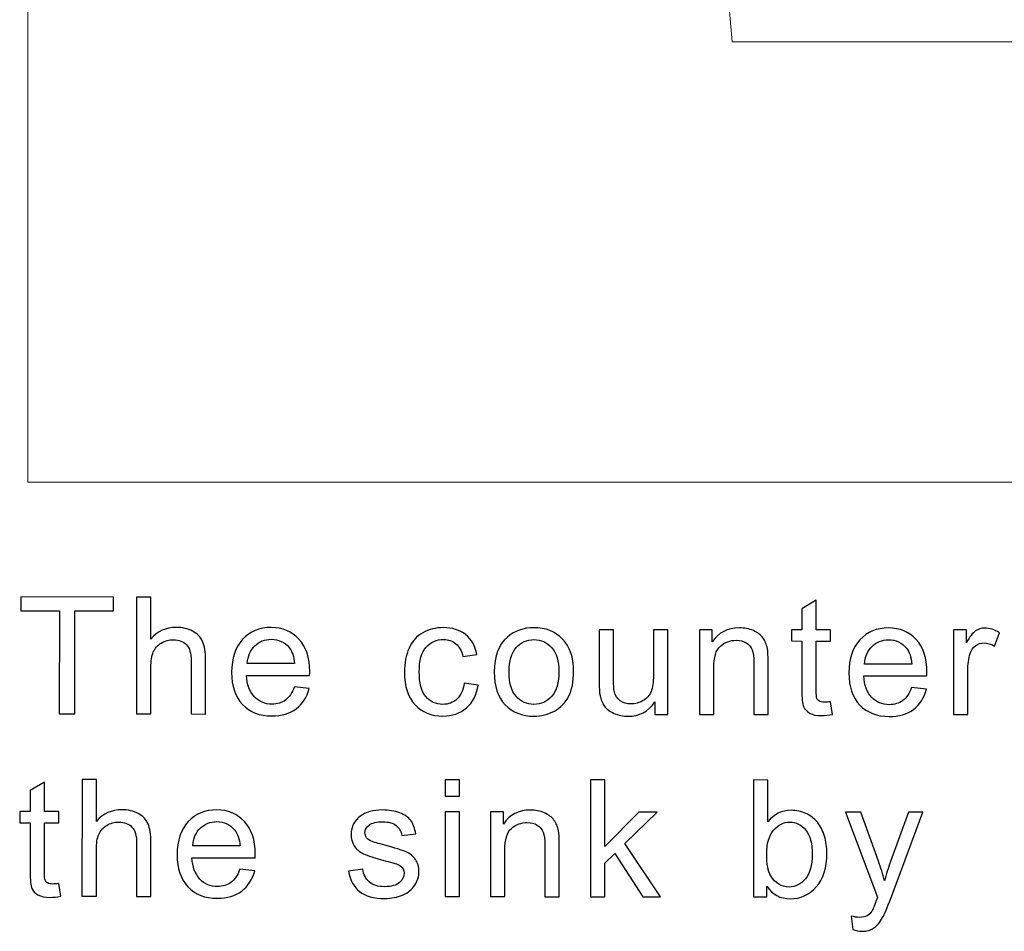
# Model space of a CAD drawing. Units: millimetres. Extents: x 14 to 1523, y 55 to 938.
# Drawn here: x 1305 to 1368, y 153 to 212 of the extents above; entities that cross this region are included whole.
import ezdxf

# ---------------------------------------------------------------- set-up
doc = ezdxf.new("R2010")
doc.units = ezdxf.units.MM
doc.layers.add('layer 1', color=7, linetype='Continuous')

msp = doc.modelspace()

# ---------------------------------------------------------------- linework, layer by layer
at = {"layer": 'layer 1', "lineweight": 0}
for points, knots in [([(1305.303, 309.969), (1305.303, 309.969), (1515.101, 309.969), (1515.101, 309.969), (1515.101, 309.969), (1515.101, 309.969), (1515.101, 181.824), (1515.101, 181.824), (1515.101, 181.824), (1515.101, 181.824), (1305.303, 181.824), (1305.303, 181.824), (1305.303, 181.824), (1305.303, 181.824), (1305.303, 309.969), (1305.303, 309.969)], [0, 0, 0, 0, 0.25, 0.25, 0.25, 0.25, 0.5, 0.5, 0.5, 0.5, 0.75, 0.75, 0.75, 0.75, 1, 1, 1, 1]), ([(1331.007, 299.655), (1331.007, 299.655), (1342.71, 299.655), (1342.71, 299.655), (1342.71, 299.655), (1342.71, 299.655), (1350.512, 210.093), (1350.512, 210.093), (1350.512, 210.093), (1350.512, 210.093), (1469.892, 210.093), (1469.892, 210.093), (1469.892, 210.093), (1469.892, 210.093), (1477.748, 299.655), (1477.748, 299.655), (1477.748, 299.655), (1477.748, 299.655), (1489.397, 299.655), (1489.397, 299.655)], [0, 0, 0, 0, 0.2, 0.2, 0.2, 0.2, 0.4, 0.4, 0.4, 0.4, 0.6, 0.6, 0.6, 0.6, 0.8, 0.8, 0.8, 0.8, 1, 1, 1, 1])]:
    msp.add_open_spline(points, degree=3, knots=knots, dxfattribs=at)
at = {"layer": 'layer 1'}
for points, knots in [([(1307.328, 166.958), (1307.328, 166.958), (1307.333, 173.572), (1307.333, 173.572), (1307.333, 173.572), (1307.333, 173.572), (1304.862, 173.574), (1304.862, 173.574), (1304.862, 173.574), (1304.862, 173.574), (1304.863, 174.46), (1304.863, 174.46), (1304.863, 174.46), (1304.863, 174.46), (1310.807, 174.455), (1310.807, 174.455), (1310.807, 174.455), (1310.807, 174.455), (1310.806, 173.569), (1310.806, 173.569), (1310.806, 173.569), (1310.806, 173.569), (1308.325, 173.571), (1308.325, 173.571), (1308.325, 173.571), (1308.325, 173.571), (1308.319, 166.957), (1308.319, 166.957), (1308.319, 166.957), (1308.319, 166.957), (1307.328, 166.958), (1307.328, 166.958)], [0, 0, 0, 0, 0.125, 0.125, 0.125, 0.125, 0.25, 0.25, 0.25, 0.25, 0.375, 0.375, 0.375, 0.375, 0.5, 0.5, 0.5, 0.5, 0.625, 0.625, 0.625, 0.625, 0.75, 0.75, 0.75, 0.75, 0.875, 0.875, 0.875, 0.875, 1, 1, 1, 1]), ([(1312.284, 166.953), (1312.284, 166.953), (1312.29, 174.454), (1312.29, 174.454), (1312.29, 174.454), (1312.29, 174.454), (1313.21, 174.453), (1313.21, 174.453), (1313.21, 174.453), (1313.21, 174.453), (1313.208, 171.762), (1313.208, 171.762), (1313.208, 171.762), (1313.638, 172.259), (1314.181, 172.508), (1314.836, 172.508), (1314.836, 172.508), (1315.238, 172.508), (1315.587, 172.427), (1315.884, 172.268), (1315.884, 172.268), (1316.181, 172.11), (1316.393, 171.89), (1316.521, 171.611), (1316.521, 171.611), (1316.648, 171.331), (1316.712, 170.924), (1316.712, 170.393), (1316.712, 170.393), (1316.712, 170.393), (1316.709, 166.95), (1316.709, 166.95), (1316.709, 166.95), (1316.709, 166.95), (1315.787, 166.951), (1315.787, 166.951), (1315.787, 166.951), (1315.787, 166.951), (1315.79, 170.394), (1315.79, 170.394), (1315.79, 170.394), (1315.79, 170.853), (1315.691, 171.189), (1315.492, 171.399), (1315.492, 171.399), (1315.293, 171.608), (1315.01, 171.715), (1314.645, 171.715), (1314.645, 171.715), (1314.373, 171.716), (1314.116, 171.644), (1313.875, 171.503), (1313.875, 171.503), (1313.634, 171.362), (1313.463, 171.17), (1313.361, 170.927), (1313.361, 170.927), (1313.258, 170.686), (1313.207, 170.351), (1313.207, 169.925), (1313.207, 169.925), (1313.207, 169.925), (1313.204, 166.953), (1313.204, 166.953), (1313.204, 166.953), (1313.204, 166.953), (1312.284, 166.953), (1312.284, 166.953)], [0, 0, 0, 0, 0.058824, 0.058824, 0.058824, 0.058824, 0.117647, 0.117647, 0.117647, 0.117647, 0.176471, 0.176471, 0.176471, 0.176471, 0.235294, 0.235294, 0.235294, 0.235294, 0.294118, 0.294118, 0.294118, 0.294118, 0.352941, 0.352941, 0.352941, 0.352941, 0.411765, 0.411765, 0.411765, 0.411765, 0.470588, 0.470588, 0.470588, 0.470588, 0.529412, 0.529412, 0.529412, 0.529412, 0.588235, 0.588235, 0.588235, 0.588235, 0.647059, 0.647059, 0.647059, 0.647059, 0.705882, 0.705882, 0.705882, 0.705882, 0.764706, 0.764706, 0.764706, 0.764706, 0.823529, 0.823529, 0.823529, 0.823529, 0.882353, 0.882353, 0.882353, 0.882353, 0.941176, 0.941176, 0.941176, 0.941176, 1, 1, 1, 1]), ([(1356.819, 167.741), (1356.819, 167.741), (1356.951, 166.927), (1356.951, 166.927), (1356.951, 166.927), (1356.693, 166.873), (1356.46, 166.846), (1356.256, 166.846), (1356.256, 166.846), (1355.921, 166.846), (1355.662, 166.899), (1355.477, 167.005), (1355.477, 167.005), (1355.294, 167.11), (1355.165, 167.25), (1355.09, 167.423), (1355.09, 167.423), (1355.015, 167.594), (1354.977, 167.957), (1354.977, 168.509), (1354.977, 168.509), (1354.977, 168.509), (1354.98, 171.635), (1354.98, 171.635), (1354.98, 171.635), (1354.98, 171.635), (1354.304, 171.636), (1354.304, 171.636), (1354.304, 171.636), (1354.304, 171.636), (1354.305, 172.352), (1354.305, 172.352), (1354.305, 172.352), (1354.305, 172.352), (1354.981, 172.351), (1354.981, 172.351), (1354.981, 172.351), (1354.981, 172.351), (1354.982, 173.697), (1354.982, 173.697), (1354.982, 173.697), (1354.982, 173.697), (1355.899, 174.248), (1355.899, 174.248), (1355.899, 174.248), (1355.899, 174.248), (1355.897, 172.35), (1355.897, 172.35), (1355.897, 172.35), (1355.897, 172.35), (1356.823, 172.349), (1356.823, 172.349), (1356.823, 172.349), (1356.823, 172.349), (1356.822, 171.633), (1356.822, 171.633), (1356.822, 171.633), (1356.822, 171.633), (1355.897, 171.634), (1355.897, 171.634), (1355.897, 171.634), (1355.897, 171.634), (1355.894, 168.458), (1355.894, 168.458), (1355.894, 168.458), (1355.894, 168.194), (1355.909, 168.027), (1355.941, 167.951), (1355.941, 167.951), (1355.974, 167.876), (1356.026, 167.817), (1356.1, 167.771), (1356.1, 167.771), (1356.173, 167.728), (1356.278, 167.705), (1356.414, 167.705), (1356.414, 167.705), (1356.517, 167.705), (1356.651, 167.717), (1356.819, 167.741)], [0, 0, 0, 0, 0.05, 0.05, 0.05, 0.05, 0.1, 0.1, 0.1, 0.1, 0.15, 0.15, 0.15, 0.15, 0.2, 0.2, 0.2, 0.2, 0.25, 0.25, 0.25, 0.25, 0.3, 0.3, 0.3, 0.3, 0.35, 0.35, 0.35, 0.35, 0.4, 0.4, 0.4, 0.4, 0.45, 0.45, 0.45, 0.45, 0.5, 0.5, 0.5, 0.5, 0.55, 0.55, 0.55, 0.55, 0.6, 0.6, 0.6, 0.6, 0.65, 0.65, 0.65, 0.65, 0.7, 0.7, 0.7, 0.7, 0.75, 0.75, 0.75, 0.75, 0.8, 0.8, 0.8, 0.8, 0.85, 0.85, 0.85, 0.85, 0.9, 0.9, 0.9, 0.9, 0.95, 0.95, 0.95, 0.95, 1, 1, 1, 1]), ([(1322.413, 168.695), (1322.413, 168.695), (1323.364, 168.577), (1323.364, 168.577), (1323.364, 168.577), (1323.213, 168.02), (1322.936, 167.589), (1322.53, 167.282), (1322.53, 167.282), (1322.123, 166.977), (1321.604, 166.824), (1320.974, 166.824), (1320.974, 166.824), (1320.179, 166.825), (1319.549, 167.07), (1319.085, 167.559), (1319.085, 167.559), (1318.619, 168.048), (1318.387, 168.735), (1318.388, 169.618), (1318.388, 169.618), (1318.389, 170.533), (1318.625, 171.242), (1319.095, 171.747), (1319.095, 171.747), (1319.567, 172.251), (1320.177, 172.504), (1320.928, 172.503), (1320.928, 172.503), (1321.654, 172.502), (1322.248, 172.254), (1322.707, 171.759), (1322.707, 171.759), (1323.167, 171.265), (1323.397, 170.568), (1323.397, 169.672), (1323.397, 169.672), (1323.396, 169.616), (1323.395, 169.534), (1323.391, 169.426), (1323.391, 169.426), (1323.391, 169.426), (1319.34, 169.429), (1319.34, 169.429), (1319.34, 169.429), (1319.372, 168.832), (1319.541, 168.374), (1319.845, 168.058), (1319.845, 168.058), (1320.149, 167.74), (1320.526, 167.581), (1320.98, 167.58), (1320.98, 167.58), (1321.317, 167.58), (1321.605, 167.669), (1321.844, 167.847), (1321.844, 167.847), (1322.084, 168.023), (1322.273, 168.306), (1322.413, 168.695)], [0, 0, 0, 0, 0.066667, 0.066667, 0.066667, 0.066667, 0.133333, 0.133333, 0.133333, 0.133333, 0.2, 0.2, 0.2, 0.2, 0.266667, 0.266667, 0.266667, 0.266667, 0.333333, 0.333333, 0.333333, 0.333333, 0.4, 0.4, 0.4, 0.4, 0.466667, 0.466667, 0.466667, 0.466667, 0.533333, 0.533333, 0.533333, 0.533333, 0.6, 0.6, 0.6, 0.6, 0.666667, 0.666667, 0.666667, 0.666667, 0.733333, 0.733333, 0.733333, 0.733333, 0.8, 0.8, 0.8, 0.8, 0.866667, 0.866667, 0.866667, 0.866667, 0.933333, 0.933333, 0.933333, 0.933333, 1, 1, 1, 1]), ([(1333.306, 168.927), (1333.306, 168.927), (1334.21, 168.807), (1334.21, 168.807), (1334.21, 168.807), (1334.112, 168.184), (1333.858, 167.695), (1333.45, 167.343), (1333.45, 167.343), (1333.042, 166.991), (1332.541, 166.815), (1331.947, 166.815), (1331.947, 166.815), (1331.205, 166.816), (1330.606, 167.059), (1330.156, 167.545), (1330.156, 167.545), (1329.704, 168.031), (1329.478, 168.728), (1329.479, 169.636), (1329.479, 169.636), (1329.479, 170.222), (1329.577, 170.736), (1329.772, 171.176), (1329.772, 171.176), (1329.968, 171.615), (1330.263, 171.945), (1330.661, 172.165), (1330.661, 172.165), (1331.058, 172.385), (1331.491, 172.494), (1331.957, 172.494), (1331.957, 172.494), (1332.547, 172.493), (1333.031, 172.343), (1333.404, 172.044), (1333.404, 172.044), (1333.78, 171.745), (1334.02, 171.322), (1334.126, 170.772), (1334.126, 170.772), (1334.126, 170.772), (1333.23, 170.635), (1333.23, 170.635), (1333.23, 170.635), (1333.145, 171), (1332.995, 171.274), (1332.779, 171.459), (1332.779, 171.459), (1332.562, 171.643), (1332.301, 171.736), (1331.993, 171.736), (1331.993, 171.736), (1331.529, 171.736), (1331.151, 171.571), (1330.861, 171.238), (1330.861, 171.238), (1330.571, 170.906), (1330.426, 170.38), (1330.425, 169.661), (1330.425, 169.661), (1330.425, 168.931), (1330.564, 168.4), (1330.845, 168.068), (1330.845, 168.068), (1331.124, 167.738), (1331.489, 167.572), (1331.939, 167.571), (1331.939, 167.571), (1332.301, 167.571), (1332.601, 167.682), (1332.844, 167.904), (1332.844, 167.904), (1333.087, 168.126), (1333.241, 168.466), (1333.306, 168.927)], [0, 0, 0, 0, 0.052632, 0.052632, 0.052632, 0.052632, 0.105263, 0.105263, 0.105263, 0.105263, 0.157895, 0.157895, 0.157895, 0.157895, 0.210526, 0.210526, 0.210526, 0.210526, 0.263158, 0.263158, 0.263158, 0.263158, 0.315789, 0.315789, 0.315789, 0.315789, 0.368421, 0.368421, 0.368421, 0.368421, 0.421053, 0.421053, 0.421053, 0.421053, 0.473684, 0.473684, 0.473684, 0.473684, 0.526316, 0.526316, 0.526316, 0.526316, 0.578947, 0.578947, 0.578947, 0.578947, 0.631579, 0.631579, 0.631579, 0.631579, 0.684211, 0.684211, 0.684211, 0.684211, 0.736842, 0.736842, 0.736842, 0.736842, 0.789474, 0.789474, 0.789474, 0.789474, 0.842105, 0.842105, 0.842105, 0.842105, 0.894737, 0.894737, 0.894737, 0.894737, 0.947368, 0.947368, 0.947368, 0.947368, 1, 1, 1, 1]), ([(1335.239, 169.652), (1335.239, 170.658), (1335.519, 171.403), (1336.08, 171.886), (1336.08, 171.886), (1336.547, 172.287), (1337.116, 172.49), (1337.789, 172.489), (1337.789, 172.489), (1338.536, 172.488), (1339.147, 172.244), (1339.62, 171.752), (1339.62, 171.752), (1340.094, 171.263), (1340.33, 170.587), (1340.329, 169.724), (1340.329, 169.724), (1340.328, 169.024), (1340.223, 168.474), (1340.013, 168.074), (1340.013, 168.074), (1339.803, 167.673), (1339.497, 167.362), (1339.097, 167.141), (1339.097, 167.141), (1338.696, 166.92), (1338.259, 166.81), (1337.784, 166.81), (1337.784, 166.81), (1337.024, 166.811), (1336.41, 167.054), (1335.941, 167.543), (1335.941, 167.543), (1335.471, 168.031), (1335.238, 168.733), (1335.239, 169.652)], [0, 0, 0, 0, 0.111111, 0.111111, 0.111111, 0.111111, 0.222222, 0.222222, 0.222222, 0.222222, 0.333333, 0.333333, 0.333333, 0.333333, 0.444444, 0.444444, 0.444444, 0.444444, 0.555556, 0.555556, 0.555556, 0.555556, 0.666667, 0.666667, 0.666667, 0.666667, 0.777778, 0.777778, 0.777778, 0.777778, 0.888889, 0.888889, 0.888889, 0.888889, 1, 1, 1, 1]), ([(1348.399, 166.924), (1348.399, 166.924), (1348.404, 172.356), (1348.404, 172.356), (1348.404, 172.356), (1348.404, 172.356), (1349.231, 172.356), (1349.231, 172.356), (1349.231, 172.356), (1349.231, 172.356), (1349.231, 171.584), (1349.231, 171.584), (1349.231, 171.584), (1349.631, 172.181), (1350.207, 172.479), (1350.96, 172.478), (1350.96, 172.478), (1351.288, 172.478), (1351.589, 172.418), (1351.863, 172.301), (1351.863, 172.301), (1352.139, 172.182), (1352.343, 172.028), (1352.479, 171.836), (1352.479, 171.836), (1352.617, 171.646), (1352.711, 171.419), (1352.766, 171.157), (1352.766, 171.157), (1352.799, 170.985), (1352.817, 170.687), (1352.816, 170.261), (1352.816, 170.261), (1352.816, 170.261), (1352.814, 166.92), (1352.814, 166.92), (1352.814, 166.92), (1352.814, 166.92), (1351.892, 166.921), (1351.892, 166.921), (1351.892, 166.921), (1351.892, 166.921), (1351.894, 170.227), (1351.894, 170.227), (1351.894, 170.227), (1351.895, 170.6), (1351.86, 170.881), (1351.788, 171.068), (1351.788, 171.068), (1351.717, 171.253), (1351.59, 171.402), (1351.408, 171.512), (1351.408, 171.512), (1351.225, 171.624), (1351.012, 171.68), (1350.766, 171.68), (1350.766, 171.68), (1350.373, 171.681), (1350.036, 171.555), (1349.749, 171.307), (1349.749, 171.307), (1349.464, 171.058), (1349.322, 170.587), (1349.322, 169.89), (1349.322, 169.89), (1349.322, 169.89), (1349.319, 166.923), (1349.319, 166.923), (1349.319, 166.923), (1349.319, 166.923), (1348.399, 166.924), (1348.399, 166.924)], [0, 0, 0, 0, 0.055556, 0.055556, 0.055556, 0.055556, 0.111111, 0.111111, 0.111111, 0.111111, 0.166667, 0.166667, 0.166667, 0.166667, 0.222222, 0.222222, 0.222222, 0.222222, 0.277778, 0.277778, 0.277778, 0.277778, 0.333333, 0.333333, 0.333333, 0.333333, 0.388889, 0.388889, 0.388889, 0.388889, 0.444444, 0.444444, 0.444444, 0.444444, 0.5, 0.5, 0.5, 0.5, 0.555556, 0.555556, 0.555556, 0.555556, 0.611111, 0.611111, 0.611111, 0.611111, 0.666667, 0.666667, 0.666667, 0.666667, 0.722222, 0.722222, 0.722222, 0.722222, 0.777778, 0.777778, 0.777778, 0.777778, 0.833333, 0.833333, 0.833333, 0.833333, 0.888889, 0.888889, 0.888889, 0.888889, 0.944444, 0.944444, 0.944444, 0.944444, 1, 1, 1, 1]), ([(1345.55, 166.926), (1345.55, 166.926), (1345.551, 167.724), (1345.551, 167.724), (1345.551, 167.724), (1345.126, 167.11), (1344.551, 166.805), (1343.825, 166.805), (1343.825, 166.805), (1343.505, 166.806), (1343.205, 166.867), (1342.928, 166.989), (1342.928, 166.989), (1342.65, 167.112), (1342.444, 167.268), (1342.31, 167.453), (1342.31, 167.453), (1342.174, 167.64), (1342.079, 167.867), (1342.026, 168.136), (1342.026, 168.136), (1341.989, 168.317), (1341.97, 168.604), (1341.97, 168.997), (1341.97, 168.997), (1341.97, 168.997), (1341.973, 172.362), (1341.973, 172.362), (1341.973, 172.362), (1341.973, 172.362), (1342.893, 172.361), (1342.893, 172.361), (1342.893, 172.361), (1342.893, 172.361), (1342.891, 169.349), (1342.891, 169.349), (1342.891, 169.349), (1342.891, 168.867), (1342.91, 168.544), (1342.946, 168.376), (1342.946, 168.376), (1343.005, 168.133), (1343.127, 167.944), (1343.314, 167.805), (1343.314, 167.805), (1343.503, 167.667), (1343.735, 167.598), (1344.011, 167.598), (1344.011, 167.598), (1344.287, 167.598), (1344.545, 167.667), (1344.788, 167.809), (1344.788, 167.809), (1345.031, 167.95), (1345.202, 168.144), (1345.302, 168.386), (1345.302, 168.386), (1345.403, 168.631), (1345.454, 168.985), (1345.455, 169.448), (1345.455, 169.448), (1345.455, 169.448), (1345.457, 172.359), (1345.457, 172.359), (1345.457, 172.359), (1345.457, 172.359), (1346.377, 172.358), (1346.377, 172.358), (1346.377, 172.358), (1346.377, 172.358), (1346.373, 166.926), (1346.373, 166.926), (1346.373, 166.926), (1346.373, 166.926), (1345.55, 166.926), (1345.55, 166.926)], [0, 0, 0, 0, 0.052632, 0.052632, 0.052632, 0.052632, 0.105263, 0.105263, 0.105263, 0.105263, 0.157895, 0.157895, 0.157895, 0.157895, 0.210526, 0.210526, 0.210526, 0.210526, 0.263158, 0.263158, 0.263158, 0.263158, 0.315789, 0.315789, 0.315789, 0.315789, 0.368421, 0.368421, 0.368421, 0.368421, 0.421053, 0.421053, 0.421053, 0.421053, 0.473684, 0.473684, 0.473684, 0.473684, 0.526316, 0.526316, 0.526316, 0.526316, 0.578947, 0.578947, 0.578947, 0.578947, 0.631579, 0.631579, 0.631579, 0.631579, 0.684211, 0.684211, 0.684211, 0.684211, 0.736842, 0.736842, 0.736842, 0.736842, 0.789474, 0.789474, 0.789474, 0.789474, 0.842105, 0.842105, 0.842105, 0.842105, 0.894737, 0.894737, 0.894737, 0.894737, 0.947368, 0.947368, 0.947368, 0.947368, 1, 1, 1, 1]), ([(1362.021, 168.662), (1362.021, 168.662), (1362.972, 168.545), (1362.972, 168.545), (1362.972, 168.545), (1362.822, 167.988), (1362.544, 167.557), (1362.138, 167.25), (1362.138, 167.25), (1361.731, 166.944), (1361.213, 166.791), (1360.582, 166.792), (1360.582, 166.792), (1359.788, 166.792), (1359.157, 167.037), (1358.693, 167.527), (1358.693, 167.527), (1358.228, 168.016), (1357.996, 168.702), (1357.996, 169.586), (1357.996, 169.586), (1357.997, 170.501), (1358.234, 171.21), (1358.704, 171.714), (1358.704, 171.714), (1359.176, 172.218), (1359.785, 172.471), (1360.536, 172.47), (1360.536, 172.47), (1361.263, 172.47), (1361.856, 172.221), (1362.315, 171.727), (1362.315, 171.727), (1362.776, 171.232), (1363.005, 170.535), (1363.005, 169.639), (1363.005, 169.639), (1363.005, 169.584), (1363.003, 169.501), (1362.999, 169.393), (1362.999, 169.393), (1362.999, 169.393), (1358.948, 169.397), (1358.948, 169.397), (1358.948, 169.397), (1358.981, 168.799), (1359.15, 168.342), (1359.453, 168.025), (1359.453, 168.025), (1359.757, 167.707), (1360.134, 167.548), (1360.588, 167.548), (1360.588, 167.548), (1360.925, 167.547), (1361.213, 167.636), (1361.453, 167.814), (1361.453, 167.814), (1361.692, 167.99), (1361.881, 168.273), (1362.021, 168.662)], [0, 0, 0, 0, 0.066667, 0.066667, 0.066667, 0.066667, 0.133333, 0.133333, 0.133333, 0.133333, 0.2, 0.2, 0.2, 0.2, 0.266667, 0.266667, 0.266667, 0.266667, 0.333333, 0.333333, 0.333333, 0.333333, 0.4, 0.4, 0.4, 0.4, 0.466667, 0.466667, 0.466667, 0.466667, 0.533333, 0.533333, 0.533333, 0.533333, 0.6, 0.6, 0.6, 0.6, 0.666667, 0.666667, 0.666667, 0.666667, 0.733333, 0.733333, 0.733333, 0.733333, 0.8, 0.8, 0.8, 0.8, 0.866667, 0.866667, 0.866667, 0.866667, 0.933333, 0.933333, 0.933333, 0.933333, 1, 1, 1, 1]), ([(1364.701, 166.91), (1364.701, 166.91), (1364.705, 172.343), (1364.705, 172.343), (1364.705, 172.343), (1364.705, 172.343), (1365.533, 172.342), (1365.533, 172.342), (1365.533, 172.342), (1365.533, 172.342), (1365.532, 171.52), (1365.532, 171.52), (1365.532, 171.52), (1365.744, 171.904), (1365.939, 172.159), (1366.119, 172.281), (1366.119, 172.281), (1366.298, 172.403), (1366.495, 172.465), (1366.71, 172.465), (1366.71, 172.465), (1367.021, 172.465), (1367.335, 172.365), (1367.656, 172.168), (1367.656, 172.168), (1367.656, 172.168), (1367.337, 171.312), (1367.337, 171.312), (1367.337, 171.312), (1367.114, 171.447), (1366.889, 171.513), (1366.664, 171.514), (1366.664, 171.514), (1366.461, 171.514), (1366.281, 171.453), (1366.12, 171.332), (1366.12, 171.332), (1365.96, 171.21), (1365.846, 171.043), (1365.778, 170.828), (1365.778, 170.828), (1365.674, 170.502), (1365.623, 170.144), (1365.623, 169.754), (1365.623, 169.754), (1365.623, 169.754), (1365.621, 166.91), (1365.621, 166.91), (1365.621, 166.91), (1365.621, 166.91), (1364.701, 166.91), (1364.701, 166.91)], [0, 0, 0, 0, 0.076923, 0.076923, 0.076923, 0.076923, 0.153846, 0.153846, 0.153846, 0.153846, 0.230769, 0.230769, 0.230769, 0.230769, 0.307692, 0.307692, 0.307692, 0.307692, 0.384615, 0.384615, 0.384615, 0.384615, 0.461538, 0.461538, 0.461538, 0.461538, 0.538462, 0.538462, 0.538462, 0.538462, 0.615385, 0.615385, 0.615385, 0.615385, 0.692308, 0.692308, 0.692308, 0.692308, 0.769231, 0.769231, 0.769231, 0.769231, 0.846154, 0.846154, 0.846154, 0.846154, 0.923077, 0.923077, 0.923077, 0.923077, 1, 1, 1, 1]), ([(1319.391, 170.187), (1319.391, 170.187), (1322.424, 170.184), (1322.424, 170.184), (1322.424, 170.184), (1322.385, 170.64), (1322.268, 170.984), (1322.078, 171.212), (1322.078, 171.212), (1321.785, 171.566), (1321.404, 171.745), (1320.938, 171.745), (1320.938, 171.745), (1320.515, 171.745), (1320.159, 171.604), (1319.871, 171.322), (1319.871, 171.322), (1319.582, 171.039), (1319.423, 170.66), (1319.391, 170.187)], [0, 0, 0, 0, 0.2, 0.2, 0.2, 0.2, 0.4, 0.4, 0.4, 0.4, 0.6, 0.6, 0.6, 0.6, 0.8, 0.8, 0.8, 0.8, 1, 1, 1, 1]), ([(1336.185, 169.651), (1336.184, 168.954), (1336.336, 168.434), (1336.639, 168.088), (1336.639, 168.088), (1336.943, 167.74), (1337.325, 167.567), (1337.785, 167.566), (1337.785, 167.566), (1338.242, 167.566), (1338.623, 167.74), (1338.927, 168.088), (1338.927, 168.088), (1339.229, 168.435), (1339.382, 168.966), (1339.382, 169.678), (1339.382, 169.678), (1339.383, 170.35), (1339.231, 170.86), (1338.926, 171.206), (1338.926, 171.206), (1338.621, 171.552), (1338.242, 171.726), (1337.788, 171.726), (1337.788, 171.726), (1337.329, 171.726), (1336.946, 171.554), (1336.642, 171.21), (1336.642, 171.21), (1336.338, 170.866), (1336.186, 170.346), (1336.185, 169.651)], [0, 0, 0, 0, 0.125, 0.125, 0.125, 0.125, 0.25, 0.25, 0.25, 0.25, 0.375, 0.375, 0.375, 0.375, 0.5, 0.5, 0.5, 0.5, 0.625, 0.625, 0.625, 0.625, 0.75, 0.75, 0.75, 0.75, 0.875, 0.875, 0.875, 0.875, 1, 1, 1, 1]), ([(1358.999, 170.154), (1358.999, 170.154), (1362.033, 170.152), (1362.033, 170.152), (1362.033, 170.152), (1361.993, 170.608), (1361.876, 170.952), (1361.686, 171.179), (1361.686, 171.179), (1361.393, 171.534), (1361.012, 171.712), (1360.546, 171.712), (1360.546, 171.712), (1360.123, 171.713), (1359.767, 171.572), (1359.479, 171.289), (1359.479, 171.289), (1359.19, 171.006), (1359.031, 170.628), (1358.999, 170.154)], [0, 0, 0, 0, 0.2, 0.2, 0.2, 0.2, 0.4, 0.4, 0.4, 0.4, 0.6, 0.6, 0.6, 0.6, 0.8, 0.8, 0.8, 0.8, 1, 1, 1, 1]), ([(1307.303, 156.077), (1307.303, 156.077), (1307.435, 155.263), (1307.435, 155.263), (1307.435, 155.263), (1307.176, 155.209), (1306.944, 155.181), (1306.74, 155.181), (1306.74, 155.181), (1306.405, 155.182), (1306.146, 155.234), (1305.961, 155.341), (1305.961, 155.341), (1305.778, 155.446), (1305.649, 155.586), (1305.574, 155.759), (1305.574, 155.759), (1305.499, 155.93), (1305.461, 156.293), (1305.461, 156.845), (1305.461, 156.845), (1305.461, 156.845), (1305.464, 159.971), (1305.464, 159.971), (1305.464, 159.971), (1305.464, 159.971), (1304.788, 159.971), (1304.788, 159.971), (1304.788, 159.971), (1304.788, 159.971), (1304.789, 160.687), (1304.789, 160.687), (1304.789, 160.687), (1304.789, 160.687), (1305.464, 160.687), (1305.464, 160.687), (1305.464, 160.687), (1305.464, 160.687), (1305.466, 162.033), (1305.466, 162.033), (1305.466, 162.033), (1305.466, 162.033), (1306.383, 162.584), (1306.383, 162.584), (1306.383, 162.584), (1306.383, 162.584), (1306.381, 160.686), (1306.381, 160.686), (1306.381, 160.686), (1306.381, 160.686), (1307.307, 160.685), (1307.307, 160.685), (1307.307, 160.685), (1307.307, 160.685), (1307.306, 159.969), (1307.306, 159.969), (1307.306, 159.969), (1307.306, 159.969), (1306.381, 159.97), (1306.381, 159.97), (1306.381, 159.97), (1306.381, 159.97), (1306.378, 156.793), (1306.378, 156.793), (1306.378, 156.793), (1306.378, 156.53), (1306.393, 156.362), (1306.425, 156.287), (1306.425, 156.287), (1306.458, 156.212), (1306.51, 156.152), (1306.583, 156.107), (1306.583, 156.107), (1306.657, 156.063), (1306.762, 156.04), (1306.898, 156.04), (1306.898, 156.04), (1307.001, 156.04), (1307.135, 156.052), (1307.303, 156.077)], [0, 0, 0, 0, 0.05, 0.05, 0.05, 0.05, 0.1, 0.1, 0.1, 0.1, 0.15, 0.15, 0.15, 0.15, 0.2, 0.2, 0.2, 0.2, 0.25, 0.25, 0.25, 0.25, 0.3, 0.3, 0.3, 0.3, 0.35, 0.35, 0.35, 0.35, 0.4, 0.4, 0.4, 0.4, 0.45, 0.45, 0.45, 0.45, 0.5, 0.5, 0.5, 0.5, 0.55, 0.55, 0.55, 0.55, 0.6, 0.6, 0.6, 0.6, 0.65, 0.65, 0.65, 0.65, 0.7, 0.7, 0.7, 0.7, 0.75, 0.75, 0.75, 0.75, 0.8, 0.8, 0.8, 0.8, 0.85, 0.85, 0.85, 0.85, 0.9, 0.9, 0.9, 0.9, 0.95, 0.95, 0.95, 0.95, 1, 1, 1, 1]), ([(1308.786, 155.251), (1308.786, 155.251), (1308.792, 162.751), (1308.792, 162.751), (1308.792, 162.751), (1308.792, 162.751), (1309.712, 162.751), (1309.712, 162.751), (1309.712, 162.751), (1309.712, 162.751), (1309.71, 160.06), (1309.71, 160.06), (1309.71, 160.06), (1310.14, 160.557), (1310.683, 160.806), (1311.338, 160.806), (1311.338, 160.806), (1311.739, 160.805), (1312.089, 160.725), (1312.385, 160.566), (1312.385, 160.566), (1312.682, 160.408), (1312.895, 160.188), (1313.022, 159.908), (1313.022, 159.908), (1313.149, 159.629), (1313.214, 159.222), (1313.213, 158.691), (1313.213, 158.691), (1313.213, 158.691), (1313.21, 155.248), (1313.21, 155.248), (1313.21, 155.248), (1313.21, 155.248), (1312.288, 155.248), (1312.288, 155.248), (1312.288, 155.248), (1312.288, 155.248), (1312.291, 158.692), (1312.291, 158.692), (1312.291, 158.692), (1312.292, 159.151), (1312.192, 159.487), (1311.993, 159.696), (1311.993, 159.696), (1311.795, 159.906), (1311.512, 160.013), (1311.147, 160.013), (1311.147, 160.013), (1310.874, 160.013), (1310.618, 159.942), (1310.377, 159.801), (1310.377, 159.801), (1310.135, 159.659), (1309.964, 159.467), (1309.863, 159.225), (1309.863, 159.225), (1309.759, 158.984), (1309.709, 158.649), (1309.708, 158.223), (1309.708, 158.223), (1309.708, 158.223), (1309.706, 155.25), (1309.706, 155.25), (1309.706, 155.25), (1309.706, 155.25), (1308.786, 155.251), (1308.786, 155.251)], [0, 0, 0, 0, 0.058824, 0.058824, 0.058824, 0.058824, 0.117647, 0.117647, 0.117647, 0.117647, 0.176471, 0.176471, 0.176471, 0.176471, 0.235294, 0.235294, 0.235294, 0.235294, 0.294118, 0.294118, 0.294118, 0.294118, 0.352941, 0.352941, 0.352941, 0.352941, 0.411765, 0.411765, 0.411765, 0.411765, 0.470588, 0.470588, 0.470588, 0.470588, 0.529412, 0.529412, 0.529412, 0.529412, 0.588235, 0.588235, 0.588235, 0.588235, 0.647059, 0.647059, 0.647059, 0.647059, 0.705882, 0.705882, 0.705882, 0.705882, 0.764706, 0.764706, 0.764706, 0.764706, 0.823529, 0.823529, 0.823529, 0.823529, 0.882353, 0.882353, 0.882353, 0.882353, 0.941176, 0.941176, 0.941176, 0.941176, 1, 1, 1, 1]), ([(1332.091, 161.672), (1332.091, 161.672), (1332.091, 162.732), (1332.091, 162.732), (1332.091, 162.732), (1332.091, 162.732), (1333.013, 162.731), (1333.013, 162.731), (1333.013, 162.731), (1333.013, 162.731), (1333.013, 161.671), (1333.013, 161.671), (1333.013, 161.671), (1333.013, 161.671), (1332.091, 161.672), (1332.091, 161.672)], [0, 0, 0, 0, 0.25, 0.25, 0.25, 0.25, 0.5, 0.5, 0.5, 0.5, 0.75, 0.75, 0.75, 0.75, 1, 1, 1, 1]), ([(1341.405, 155.224), (1341.405, 155.224), (1341.411, 162.725), (1341.411, 162.725), (1341.411, 162.725), (1341.411, 162.725), (1342.333, 162.724), (1342.333, 162.724), (1342.333, 162.724), (1342.333, 162.724), (1342.329, 158.447), (1342.329, 158.447), (1342.329, 158.447), (1342.329, 158.447), (1344.51, 160.654), (1344.51, 160.654), (1344.51, 160.654), (1344.51, 160.654), (1345.701, 160.653), (1345.701, 160.653), (1345.701, 160.653), (1345.701, 160.653), (1343.623, 158.64), (1343.623, 158.64), (1343.623, 158.64), (1343.623, 158.64), (1345.908, 155.221), (1345.908, 155.221), (1345.908, 155.221), (1345.908, 155.221), (1344.771, 155.222), (1344.771, 155.222), (1344.771, 155.222), (1344.771, 155.222), (1342.978, 158.001), (1342.978, 158.001), (1342.978, 158.001), (1342.978, 158.001), (1342.328, 157.377), (1342.328, 157.377), (1342.328, 157.377), (1342.328, 157.377), (1342.327, 155.224), (1342.327, 155.224), (1342.327, 155.224), (1342.327, 155.224), (1341.405, 155.224), (1341.405, 155.224)], [0, 0, 0, 0, 0.083333, 0.083333, 0.083333, 0.083333, 0.166667, 0.166667, 0.166667, 0.166667, 0.25, 0.25, 0.25, 0.25, 0.333333, 0.333333, 0.333333, 0.333333, 0.416667, 0.416667, 0.416667, 0.416667, 0.5, 0.5, 0.5, 0.5, 0.583333, 0.583333, 0.583333, 0.583333, 0.666667, 0.666667, 0.666667, 0.666667, 0.75, 0.75, 0.75, 0.75, 0.833333, 0.833333, 0.833333, 0.833333, 0.916667, 0.916667, 0.916667, 0.916667, 1, 1, 1, 1]), ([(1352.727, 155.215), (1352.727, 155.215), (1351.873, 155.216), (1351.873, 155.216), (1351.873, 155.216), (1351.873, 155.216), (1351.88, 162.716), (1351.88, 162.716), (1351.88, 162.716), (1351.88, 162.716), (1352.8, 162.715), (1352.8, 162.715), (1352.8, 162.715), (1352.8, 162.715), (1352.798, 160.04), (1352.798, 160.04), (1352.798, 160.04), (1353.187, 160.527), (1353.683, 160.771), (1354.286, 160.77), (1354.286, 160.77), (1354.621, 160.77), (1354.937, 160.702), (1355.236, 160.567), (1355.236, 160.567), (1355.534, 160.432), (1355.779, 160.242), (1355.972, 159.999), (1355.972, 159.999), (1356.164, 159.754), (1356.316, 159.461), (1356.424, 159.115), (1356.424, 159.115), (1356.534, 158.771), (1356.587, 158.402), (1356.587, 158.011), (1356.587, 158.011), (1356.586, 157.079), (1356.355, 156.359), (1355.894, 155.852), (1355.894, 155.852), (1355.434, 155.344), (1354.88, 155.091), (1354.236, 155.092), (1354.236, 155.092), (1353.595, 155.092), (1353.092, 155.36), (1352.728, 155.896), (1352.728, 155.896), (1352.728, 155.896), (1352.727, 155.215), (1352.727, 155.215)], [0, 0, 0, 0, 0.076923, 0.076923, 0.076923, 0.076923, 0.153846, 0.153846, 0.153846, 0.153846, 0.230769, 0.230769, 0.230769, 0.230769, 0.307692, 0.307692, 0.307692, 0.307692, 0.384615, 0.384615, 0.384615, 0.384615, 0.461538, 0.461538, 0.461538, 0.461538, 0.538462, 0.538462, 0.538462, 0.538462, 0.615385, 0.615385, 0.615385, 0.615385, 0.692308, 0.692308, 0.692308, 0.692308, 0.769231, 0.769231, 0.769231, 0.769231, 0.846154, 0.846154, 0.846154, 0.846154, 0.923077, 0.923077, 0.923077, 0.923077, 1, 1, 1, 1]), ([(1318.914, 156.993), (1318.914, 156.993), (1319.866, 156.875), (1319.866, 156.875), (1319.866, 156.875), (1319.715, 156.318), (1319.437, 155.887), (1319.032, 155.58), (1319.032, 155.58), (1318.624, 155.275), (1318.106, 155.121), (1317.475, 155.122), (1317.475, 155.122), (1316.681, 155.123), (1316.051, 155.368), (1315.587, 155.857), (1315.587, 155.857), (1315.121, 156.346), (1314.889, 157.033), (1314.89, 157.916), (1314.89, 157.916), (1314.89, 158.831), (1315.127, 159.54), (1315.597, 160.044), (1315.597, 160.044), (1316.069, 160.549), (1316.678, 160.801), (1317.429, 160.801), (1317.429, 160.801), (1318.156, 160.8), (1318.749, 160.552), (1319.208, 160.057), (1319.208, 160.057), (1319.669, 159.563), (1319.899, 158.866), (1319.898, 157.97), (1319.898, 157.97), (1319.898, 157.914), (1319.896, 157.832), (1319.893, 157.724), (1319.893, 157.724), (1319.893, 157.724), (1315.841, 157.727), (1315.841, 157.727), (1315.841, 157.727), (1315.874, 157.13), (1316.043, 156.672), (1316.347, 156.356), (1316.347, 156.356), (1316.65, 156.038), (1317.027, 155.878), (1317.481, 155.878), (1317.481, 155.878), (1317.818, 155.878), (1318.106, 155.967), (1318.346, 156.145), (1318.346, 156.145), (1318.585, 156.321), (1318.774, 156.603), (1318.914, 156.993)], [0, 0, 0, 0, 0.066667, 0.066667, 0.066667, 0.066667, 0.133333, 0.133333, 0.133333, 0.133333, 0.2, 0.2, 0.2, 0.2, 0.266667, 0.266667, 0.266667, 0.266667, 0.333333, 0.333333, 0.333333, 0.333333, 0.4, 0.4, 0.4, 0.4, 0.466667, 0.466667, 0.466667, 0.466667, 0.533333, 0.533333, 0.533333, 0.533333, 0.6, 0.6, 0.6, 0.6, 0.666667, 0.666667, 0.666667, 0.666667, 0.733333, 0.733333, 0.733333, 0.733333, 0.8, 0.8, 0.8, 0.8, 0.866667, 0.866667, 0.866667, 0.866667, 0.933333, 0.933333, 0.933333, 0.933333, 1, 1, 1, 1]), ([(1325.894, 156.86), (1325.894, 156.86), (1326.804, 157.002), (1326.804, 157.002), (1326.804, 157.002), (1326.854, 156.637), (1326.997, 156.357), (1327.231, 156.162), (1327.231, 156.162), (1327.463, 155.968), (1327.789, 155.87), (1328.21, 155.869), (1328.21, 155.869), (1328.633, 155.869), (1328.947, 155.956), (1329.152, 156.127), (1329.152, 156.127), (1329.356, 156.3), (1329.459, 156.502), (1329.459, 156.733), (1329.459, 156.733), (1329.46, 156.942), (1329.369, 157.105), (1329.187, 157.225), (1329.187, 157.225), (1329.062, 157.307), (1328.747, 157.411), (1328.246, 157.537), (1328.246, 157.537), (1327.573, 157.709), (1327.103, 157.856), (1326.843, 157.982), (1326.843, 157.982), (1326.583, 158.106), (1326.384, 158.279), (1326.25, 158.499), (1326.25, 158.499), (1326.115, 158.719), (1326.047, 158.962), (1326.048, 159.227), (1326.048, 159.227), (1326.048, 159.47), (1326.104, 159.693), (1326.216, 159.899), (1326.216, 159.899), (1326.326, 160.107), (1326.478, 160.278), (1326.668, 160.414), (1326.668, 160.414), (1326.812, 160.519), (1327.007, 160.609), (1327.254, 160.683), (1327.254, 160.683), (1327.502, 160.756), (1327.767, 160.792), (1328.05, 160.792), (1328.05, 160.792), (1328.476, 160.792), (1328.85, 160.728), (1329.173, 160.606), (1329.173, 160.606), (1329.496, 160.484), (1329.733, 160.317), (1329.887, 160.108), (1329.887, 160.108), (1330.04, 159.896), (1330.145, 159.617), (1330.202, 159.266), (1330.202, 159.266), (1330.202, 159.266), (1329.302, 159.143), (1329.302, 159.143), (1329.302, 159.143), (1329.261, 159.422), (1329.142, 159.64), (1328.947, 159.798), (1328.947, 159.798), (1328.751, 159.955), (1328.474, 160.034), (1328.116, 160.034), (1328.116, 160.034), (1327.693, 160.034), (1327.391, 159.965), (1327.211, 159.825), (1327.211, 159.825), (1327.029, 159.686), (1326.938, 159.522), (1326.938, 159.335), (1326.938, 159.335), (1326.938, 159.214), (1326.977, 159.108), (1327.052, 159.012), (1327.052, 159.012), (1327.127, 158.912), (1327.243, 158.832), (1327.404, 158.765), (1327.404, 158.765), (1327.497, 158.732), (1327.767, 158.653), (1328.218, 158.53), (1328.218, 158.53), (1328.869, 158.355), (1329.323, 158.213), (1329.579, 158.102), (1329.579, 158.102), (1329.838, 157.991), (1330.04, 157.829), (1330.187, 157.617), (1330.187, 157.617), (1330.333, 157.406), (1330.406, 157.144), (1330.406, 156.83), (1330.406, 156.83), (1330.406, 156.522), (1330.315, 156.234), (1330.136, 155.962), (1330.136, 155.962), (1329.956, 155.691), (1329.698, 155.482), (1329.36, 155.334), (1329.36, 155.334), (1329.023, 155.186), (1328.641, 155.113), (1328.215, 155.113), (1328.215, 155.113), (1327.508, 155.114), (1326.97, 155.261), (1326.6, 155.554), (1326.6, 155.554), (1326.23, 155.848), (1325.994, 156.283), (1325.894, 156.86)], [0, 0, 0, 0, 0.030303, 0.030303, 0.030303, 0.030303, 0.060606, 0.060606, 0.060606, 0.060606, 0.090909, 0.090909, 0.090909, 0.090909, 0.121212, 0.121212, 0.121212, 0.121212, 0.151515, 0.151515, 0.151515, 0.151515, 0.181818, 0.181818, 0.181818, 0.181818, 0.212121, 0.212121, 0.212121, 0.212121, 0.242424, 0.242424, 0.242424, 0.242424, 0.272727, 0.272727, 0.272727, 0.272727, 0.30303, 0.30303, 0.30303, 0.30303, 0.333333, 0.333333, 0.333333, 0.333333, 0.363636, 0.363636, 0.363636, 0.363636, 0.393939, 0.393939, 0.393939, 0.393939, 0.424242, 0.424242, 0.424242, 0.424242, 0.454545, 0.454545, 0.454545, 0.454545, 0.484848, 0.484848, 0.484848, 0.484848, 0.515152, 0.515152, 0.515152, 0.515152, 0.545455, 0.545455, 0.545455, 0.545455, 0.575758, 0.575758, 0.575758, 0.575758, 0.606061, 0.606061, 0.606061, 0.606061, 0.636364, 0.636364, 0.636364, 0.636364, 0.666667, 0.666667, 0.666667, 0.666667, 0.69697, 0.69697, 0.69697, 0.69697, 0.727273, 0.727273, 0.727273, 0.727273, 0.757576, 0.757576, 0.757576, 0.757576, 0.787879, 0.787879, 0.787879, 0.787879, 0.818182, 0.818182, 0.818182, 0.818182, 0.848485, 0.848485, 0.848485, 0.848485, 0.878788, 0.878788, 0.878788, 0.878788, 0.909091, 0.909091, 0.909091, 0.909091, 0.939394, 0.939394, 0.939394, 0.939394, 0.969697, 0.969697, 0.969697, 0.969697, 1, 1, 1, 1]), ([(1332.085, 155.232), (1332.085, 155.232), (1332.09, 160.665), (1332.09, 160.665), (1332.09, 160.665), (1332.09, 160.665), (1333.012, 160.664), (1333.012, 160.664), (1333.012, 160.664), (1333.012, 160.664), (1333.007, 155.231), (1333.007, 155.231), (1333.007, 155.231), (1333.007, 155.231), (1332.085, 155.232), (1332.085, 155.232)], [0, 0, 0, 0, 0.25, 0.25, 0.25, 0.25, 0.5, 0.5, 0.5, 0.5, 0.75, 0.75, 0.75, 0.75, 1, 1, 1, 1]), ([(1334.992, 155.23), (1334.992, 155.23), (1334.996, 160.662), (1334.996, 160.662), (1334.996, 160.662), (1334.996, 160.662), (1335.824, 160.662), (1335.824, 160.662), (1335.824, 160.662), (1335.824, 160.662), (1335.823, 159.89), (1335.823, 159.89), (1335.823, 159.89), (1336.224, 160.487), (1336.8, 160.785), (1337.553, 160.784), (1337.553, 160.784), (1337.881, 160.784), (1338.181, 160.724), (1338.455, 160.607), (1338.455, 160.607), (1338.731, 160.488), (1338.935, 160.334), (1339.072, 160.142), (1339.072, 160.142), (1339.209, 159.952), (1339.303, 159.724), (1339.359, 159.463), (1339.359, 159.463), (1339.392, 159.291), (1339.409, 158.993), (1339.409, 158.567), (1339.409, 158.567), (1339.409, 158.567), (1339.406, 155.226), (1339.406, 155.226), (1339.406, 155.226), (1339.406, 155.226), (1338.484, 155.227), (1338.484, 155.227), (1338.484, 155.227), (1338.484, 155.227), (1338.487, 158.532), (1338.487, 158.532), (1338.487, 158.532), (1338.487, 158.906), (1338.453, 159.187), (1338.381, 159.374), (1338.381, 159.374), (1338.31, 159.559), (1338.182, 159.708), (1338.001, 159.818), (1338.001, 159.818), (1337.818, 159.93), (1337.604, 159.986), (1337.358, 159.986), (1337.358, 159.986), (1336.965, 159.987), (1336.628, 159.861), (1336.342, 159.613), (1336.342, 159.613), (1336.057, 159.364), (1335.915, 158.893), (1335.914, 158.196), (1335.914, 158.196), (1335.914, 158.196), (1335.912, 155.229), (1335.912, 155.229), (1335.912, 155.229), (1335.912, 155.229), (1334.992, 155.23), (1334.992, 155.23)], [0, 0, 0, 0, 0.055556, 0.055556, 0.055556, 0.055556, 0.111111, 0.111111, 0.111111, 0.111111, 0.166667, 0.166667, 0.166667, 0.166667, 0.222222, 0.222222, 0.222222, 0.222222, 0.277778, 0.277778, 0.277778, 0.277778, 0.333333, 0.333333, 0.333333, 0.333333, 0.388889, 0.388889, 0.388889, 0.388889, 0.444444, 0.444444, 0.444444, 0.444444, 0.5, 0.5, 0.5, 0.5, 0.555556, 0.555556, 0.555556, 0.555556, 0.611111, 0.611111, 0.611111, 0.611111, 0.666667, 0.666667, 0.666667, 0.666667, 0.722222, 0.722222, 0.722222, 0.722222, 0.777778, 0.777778, 0.777778, 0.777778, 0.833333, 0.833333, 0.833333, 0.833333, 0.888889, 0.888889, 0.888889, 0.888889, 0.944444, 0.944444, 0.944444, 0.944444, 1, 1, 1, 1]), ([(1358.244, 153.119), (1358.244, 153.119), (1358.142, 153.983), (1358.142, 153.983), (1358.142, 153.983), (1358.345, 153.929), (1358.519, 153.901), (1358.669, 153.901), (1358.669, 153.901), (1358.874, 153.9), (1359.038, 153.935), (1359.16, 154.003), (1359.16, 154.003), (1359.284, 154.071), (1359.384, 154.166), (1359.462, 154.289), (1359.462, 154.289), (1359.522, 154.38), (1359.615, 154.609), (1359.744, 154.974), (1359.744, 154.974), (1359.762, 155.026), (1359.79, 155.099), (1359.826, 155.199), (1359.826, 155.199), (1359.826, 155.199), (1357.77, 160.644), (1357.77, 160.644), (1357.77, 160.644), (1357.77, 160.644), (1358.762, 160.643), (1358.762, 160.643), (1358.762, 160.643), (1358.762, 160.643), (1359.891, 157.497), (1359.891, 157.497), (1359.891, 157.497), (1360.036, 157.097), (1360.168, 156.678), (1360.283, 156.237), (1360.283, 156.237), (1360.39, 156.66), (1360.516, 157.072), (1360.663, 157.475), (1360.663, 157.475), (1360.663, 157.475), (1361.827, 160.64), (1361.827, 160.64), (1361.827, 160.64), (1361.827, 160.64), (1362.747, 160.64), (1362.747, 160.64), (1362.747, 160.64), (1362.747, 160.64), (1360.677, 155.116), (1360.677, 155.116), (1360.677, 155.116), (1360.455, 154.519), (1360.281, 154.109), (1360.159, 153.884), (1360.159, 153.884), (1359.994, 153.58), (1359.807, 153.358), (1359.596, 153.217), (1359.596, 153.217), (1359.383, 153.076), (1359.131, 153.004), (1358.838, 153.005), (1358.838, 153.005), (1358.66, 153.005), (1358.463, 153.043), (1358.244, 153.119)], [0, 0, 0, 0, 0.055556, 0.055556, 0.055556, 0.055556, 0.111111, 0.111111, 0.111111, 0.111111, 0.166667, 0.166667, 0.166667, 0.166667, 0.222222, 0.222222, 0.222222, 0.222222, 0.277778, 0.277778, 0.277778, 0.277778, 0.333333, 0.333333, 0.333333, 0.333333, 0.388889, 0.388889, 0.388889, 0.388889, 0.444444, 0.444444, 0.444444, 0.444444, 0.5, 0.5, 0.5, 0.5, 0.555556, 0.555556, 0.555556, 0.555556, 0.611111, 0.611111, 0.611111, 0.611111, 0.666667, 0.666667, 0.666667, 0.666667, 0.722222, 0.722222, 0.722222, 0.722222, 0.777778, 0.777778, 0.777778, 0.777778, 0.833333, 0.833333, 0.833333, 0.833333, 0.888889, 0.888889, 0.888889, 0.888889, 0.944444, 0.944444, 0.944444, 0.944444, 1, 1, 1, 1]), ([(1315.893, 158.485), (1315.893, 158.485), (1318.926, 158.482), (1318.926, 158.482), (1318.926, 158.482), (1318.886, 158.938), (1318.769, 159.282), (1318.579, 159.509), (1318.579, 159.509), (1318.286, 159.864), (1317.906, 160.042), (1317.439, 160.043), (1317.439, 160.043), (1317.017, 160.043), (1316.66, 159.902), (1316.372, 159.619), (1316.372, 159.619), (1316.084, 159.337), (1315.924, 158.958), (1315.893, 158.485)], [0, 0, 0, 0, 0.2, 0.2, 0.2, 0.2, 0.4, 0.4, 0.4, 0.4, 0.6, 0.6, 0.6, 0.6, 0.8, 0.8, 0.8, 0.8, 1, 1, 1, 1]), ([(1352.719, 157.972), (1352.719, 157.321), (1352.807, 156.851), (1352.983, 156.561), (1352.983, 156.561), (1353.273, 156.086), (1353.666, 155.848), (1354.16, 155.848), (1354.16, 155.848), (1354.563, 155.848), (1354.911, 156.022), (1355.204, 156.373), (1355.204, 156.373), (1355.498, 156.722), (1355.645, 157.242), (1355.646, 157.935), (1355.646, 157.935), (1355.646, 158.644), (1355.505, 159.168), (1355.224, 159.505), (1355.224, 159.505), (1354.944, 159.843), (1354.603, 160.012), (1354.205, 160.013), (1354.205, 160.013), (1353.802, 160.013), (1353.454, 159.839), (1353.16, 159.49), (1353.16, 159.49), (1352.867, 159.141), (1352.72, 158.634), (1352.719, 157.972)], [0, 0, 0, 0, 0.125, 0.125, 0.125, 0.125, 0.25, 0.25, 0.25, 0.25, 0.375, 0.375, 0.375, 0.375, 0.5, 0.5, 0.5, 0.5, 0.625, 0.625, 0.625, 0.625, 0.75, 0.75, 0.75, 0.75, 0.875, 0.875, 0.875, 0.875, 1, 1, 1, 1])]:
    msp.add_open_spline(points, degree=3, knots=knots, dxfattribs=at)

doc.saveas('drawing.dxf')
